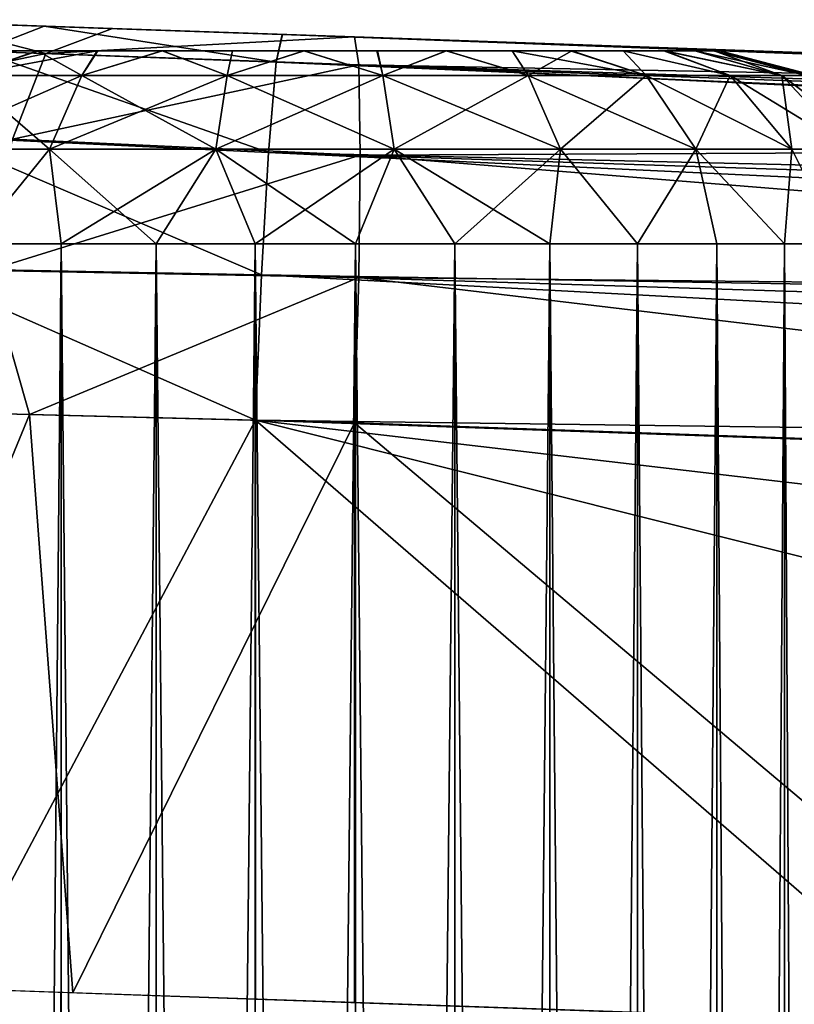
# Model space of a CAD drawing. Units: feet. Extents: x -1.4 to 12.9, y -5.2 to 1.9.
# Drawn here: x 10.8 to 11, y 0.8 to 1 of the extents above; entities that cross this region are included whole.
import ezdxf

# ---------------------------------------------------------------- set-up
doc = ezdxf.new("R2010")
doc.units = ezdxf.units.FT
doc.header["$MEASUREMENT"] = 0
doc.layers.get('0').update_dxf_attribs({"color": 255})
for name, color, linetype in [('AFUWA-3-ARPM', 4, 'Continuous'), ('AFUWA-3-HWSS', 4, 'Continuous'), ('AFUWA-P', 2, 'Continuous')]:
    doc.layers.add(name, color=color, linetype=linetype)

# ---------------------------------------------------------------- blocks, each defined once
blk = doc.blocks.new('A$C124C72E4')
at = {"linetype": 'Continuous', "lineweight": 0}
for p, q in [((-0.50528, 6.24925), (-0.46801, 6.24795)), ((-0.50528, 6.24925), (-0.46801, 6.24795)), ((-0.46801, 6.24795), (-0.41942, 6.24625)), ((-0.41942, 6.24625), (-0.46801, 6.24795)), ((-0.42065, 6.24063), (-0.41942, 6.24625)), ((-0.42065, 6.24063), (-0.41942, 6.24625)), ((-0.41942, 6.24625), (0.63383, 6.20947)), ((-0.41942, 6.24625), (0.63383, 6.20947)), ((-0.48117, 6.24281), (-0.42065, 6.24063)), ((-0.42065, 6.24063), (-0.42222, 6.22219)), ((-0.42222, 6.22219), (-0.42065, 6.24063)), ((-0.42065, 6.24063), (0.5465, 6.20559)), ((-0.42065, 6.24063), (0.59168, 6.20857)), ((0.5014, 6.20052), (-0.42065, 6.24063)), ((-0.42222, 6.22219), (-0.48947, 6.22534)), ((-0.42368, 6.19722), (-0.42222, 6.22219)), ((-0.42368, 6.19722), (-0.42222, 6.22219)), ((-0.42222, 6.22219), (0.45645, 6.19336)), ((0.40735, 6.18305), (-0.42222, 6.22219)), ((-0.42368, 6.19722), (-0.49542, 6.19855)), ((-0.42491, 6.16756), (-0.42368, 6.19722)), ((-0.42368, 6.19722), (-0.42491, 6.16756)), ((-0.42368, 6.19722), (0.31861, 6.15762)), ((-0.42368, 6.19722), (0.36684, 6.17257)), ((-0.42491, 6.16756), (-0.49796, 6.16942)), ((-0.42491, 6.16756), (-0.49796, 6.16942)), ((-0.42491, 6.16756), (0.27826, 6.143)), ((-0.42491, 6.16756), (-0.42491, 6.04947)), ((-0.42491, 6.16756), (0.27826, 6.143)), ((-0.42491, 6.16756), (-0.42491, 6.04947)), ((-0.48636, 6.05163), (-0.42491, 6.04947)), ((-0.46458, 6.05087), (-0.46458, 6.02696)), ((-0.44515, 6.05018), (-0.44515, 6.02693)), ((-0.42497, 6.02704), (-0.42497, 6.04948)), ((-0.28287, 6.04451), (-0.42491, 6.04947)), ((-0.40449, 6.04876), (-0.40449, 6.02725))]:
    blk.add_line(p, q, dxfattribs=at)

msp = doc.modelspace()

# ---------------------------------------------------------------- linework, layer by layer
at = {"layer": 'AFUWA-3-ARPM'}
for points in [[(10.84501, 1.02069, 6.68665), (10.78514, 1.02272, 6.7095), (10.81985, 1.02715, 6.72458)], [(10.84468, 1.02628, 9.25255), (10.81489, 1.02732, 9.13919), (10.80741, 1.02758, 9.23916)], [(10.84468, 1.02628, 9.25255), (10.80741, 1.02758, 9.23916), (10.83152, 1.02114, 9.27921)], [(10.81489, 1.02732, 7.01247), (10.85958, 1.02576, 8.92909), (10.85958, 1.02576, 7.03827)], [(10.84468, 1.02628, 9.25255), (10.85958, 1.02576, 9.16499), (10.81489, 1.02732, 9.13919)], [(10.85958, 1.02576, 6.80237), (10.81985, 1.02715, 6.72458), (10.81489, 1.02732, 6.82817)], [(10.85958, 1.02576, 8.92909), (10.81489, 1.02732, 7.01247), (10.81489, 1.02732, 8.95489)], [(10.81985, 1.02715, 6.72458), (10.85958, 1.02576, 6.80237), (10.85864, 1.02579, 6.71348)], [(10.81985, 1.02715, 6.72458), (10.85864, 1.02579, 6.71348), (10.84501, 1.02069, 6.68665)], [(10.89203, 1.01896, 9.28986), (10.84468, 1.02628, 9.25255), (10.83152, 1.02114, 9.27921)], [(10.89327, 1.02458, 9.26019), (10.85958, 1.02576, 9.16499), (10.84468, 1.02628, 9.25255)], [(10.84468, 1.02628, 9.25255), (10.89203, 1.01896, 9.28986), (10.89327, 1.02458, 9.26019)], [(10.84501, 1.02069, 6.68665), (10.85864, 1.02579, 6.71348), (10.90801, 1.02407, 6.70923)], [(10.85864, 1.02579, 6.71348), (10.85958, 1.02576, 6.80237), (10.91089, 1.02397, 6.79699)], [(10.85864, 1.02579, 6.71348), (10.91089, 1.02397, 6.79699), (10.90801, 1.02407, 6.70923)], [(10.85958, 1.02576, 7.03827), (10.85958, 1.02576, 8.92909), (10.91089, 1.02397, 8.92371)], [(10.85958, 1.02576, 9.16499), (10.89327, 1.02458, 9.26019), (10.91089, 1.02397, 9.17037)], [(10.91089, 1.02397, 7.04365), (10.85958, 1.02576, 7.03827), (10.91089, 1.02397, 8.92371)], [(10.89203, 1.01896, 9.28986), (11.90437, 0.9869, 9.3147), (10.89327, 1.02458, 9.26019)], [(10.9982, 1.02092, 9.11996), (10.9599, 1.02226, 9.15444), (10.89327, 1.02458, 9.26019)], [(10.89327, 1.02458, 9.26019), (11.94651, 0.9878, 9.29697), (10.9982, 1.02092, 9.11996)], [(10.89327, 1.02458, 9.26019), (10.9599, 1.02226, 9.15444), (10.91089, 1.02397, 9.17037)], [(11.94651, 0.9878, 9.29697), (10.89327, 1.02458, 9.26019), (11.90437, 0.9869, 9.3147)], [(10.78514, 1.02272, 6.7095), (10.84501, 1.02069, 6.68665), (10.77163, 1.00529, 6.68593)], [(10.90801, 1.02407, 6.70923), (10.90885, 1.01839, 6.67961), (10.84501, 1.02069, 6.68665)], [(10.90801, 1.02407, 6.70923), (10.91089, 1.02397, 6.79699), (10.9599, 1.02226, 6.81292)], [(10.90801, 1.02407, 6.70923), (10.9982, 1.02092, 6.8474), (11.2611, 1.01174, 6.72156)], [(10.9599, 1.02226, 6.81292), (10.9982, 1.02092, 6.8474), (10.90801, 1.02407, 6.70923)], [(10.90801, 1.02407, 6.70923), (11.2611, 1.01174, 6.72156), (10.90885, 1.01839, 6.67961)], [(10.9599, 1.02226, 7.02772), (10.91089, 1.02397, 7.04365), (10.9599, 1.02226, 8.93964)], [(10.91089, 1.02397, 7.04365), (10.91089, 1.02397, 8.92371), (10.9599, 1.02226, 8.93964)], [(10.83823, 1.0032, 6.6606), (10.77163, 1.00529, 6.68593), (10.84501, 1.02069, 6.68665)], [(10.89047, 1.00053, 9.3163), (10.83152, 1.02114, 9.27921), (10.82322, 1.00367, 9.30488)], [(10.83152, 1.02114, 9.27921), (10.89047, 1.00053, 9.3163), (10.89203, 1.01896, 9.28986)], [(10.83823, 1.0032, 6.6606), (10.84501, 1.02069, 6.68665), (10.90885, 1.01839, 6.67961)], [(11.56122, 1.00126, 8.05188), (10.9599, 1.02226, 7.02772), (11.52663, 1.00247, 8.28622)], [(10.9982, 1.02092, 8.97412), (11.47411, 1.0043, 8.5172), (10.9599, 1.02226, 8.93964)], [(10.9599, 1.02226, 7.02772), (11.47411, 1.0043, 8.5172), (11.52663, 1.00247, 8.28622)], [(11.47411, 1.0043, 8.5172), (10.9599, 1.02226, 7.02772), (10.9599, 1.02226, 8.93964)], [(10.9982, 1.02092, 6.99324), (10.9599, 1.02226, 7.02772), (11.56122, 1.00126, 8.05188)], [(10.90912, 0.99995, 6.65319), (10.83823, 1.0032, 6.6606), (10.90885, 1.01839, 6.67961)], [(10.89047, 1.00053, 9.3163), (11.81409, 0.97885, 9.33658), (10.89203, 1.01896, 9.28986)], [(11.81409, 0.97885, 9.33658), (11.85919, 0.98392, 9.32625), (10.89203, 1.01896, 9.28986)], [(10.89203, 1.01896, 9.28986), (11.85919, 0.98392, 9.32625), (11.90437, 0.9869, 9.3147)], [(10.90885, 1.01839, 6.67961), (11.2611, 1.01174, 6.72156), (11.26209, 1.00165, 6.6831)], [(11.26209, 1.00165, 6.6831), (10.90912, 0.99995, 6.65319), (10.90885, 1.01839, 6.67961)], [(10.889, 0.97556, 9.33326), (10.82322, 1.00367, 9.30488), (10.81727, 0.97688, 9.32162)], [(10.889, 0.97556, 9.33326), (10.89047, 1.00053, 9.3163), (10.82322, 1.00367, 9.30488)], [(10.90912, 0.99995, 6.65319), (10.83325, 0.97643, 6.6436), (10.83823, 1.0032, 6.6606)], [(10.889, 0.97556, 9.33326), (11.72003, 0.96138, 9.35415), (10.89047, 1.00053, 9.3163)], [(11.72003, 0.96138, 9.35415), (11.76914, 0.97169, 9.34574), (10.89047, 1.00053, 9.3163)], [(11.81409, 0.97885, 9.33658), (10.89047, 1.00053, 9.3163), (11.76914, 0.97169, 9.34574)], [(11.26209, 1.00165, 6.6831), (11.26209, 0.9715, 6.65295), (10.90912, 0.99995, 6.65319)], [(10.83325, 0.97643, 6.6436), (10.90912, 0.99995, 6.65319), (10.90885, 0.975, 6.63622)], [(11.26209, 0.9715, 6.65295), (10.90885, 0.975, 6.63622), (10.90912, 0.99995, 6.65319)], [(10.83325, 0.97643, 6.6436), (10.8417, 0.94706, 6.63606), (10.77896, 0.94866, 6.65618)], [(10.88777, 0.94589, 9.33889), (10.81727, 0.97688, 9.32162), (10.81472, 0.94775, 9.32669)], [(10.889, 0.97556, 9.33326), (10.81727, 0.97688, 9.32162), (10.88777, 0.94589, 9.33889)], [(10.8417, 0.94706, 6.63606), (10.83325, 0.97643, 6.6436), (10.90885, 0.975, 6.63622)], [(10.90885, 0.975, 6.63622), (10.90801, 0.94538, 6.63054), (10.8417, 0.94706, 6.63606)], [(11.63129, 0.93595, 9.3632), (10.889, 0.97556, 9.33326), (10.88777, 0.94589, 9.33889)], [(10.889, 0.97556, 9.33326), (11.67952, 0.9509, 9.35945), (11.72003, 0.96138, 9.35415)], [(10.889, 0.97556, 9.33326), (11.63129, 0.93595, 9.3632), (11.67952, 0.9509, 9.35945)], [(10.90885, 0.975, 6.63622), (11.2611, 0.93305, 6.64287), (10.90801, 0.94538, 6.63054)], [(11.26209, 0.9715, 6.65295), (11.2611, 0.93305, 6.64287), (10.90885, 0.975, 6.63622)], [(10.77896, 0.94866, 6.65618), (10.8417, 0.94706, 6.63606), (10.79395, 0.83108, 6.64963)], [(10.85053, 0.82912, 6.63656), (10.79395, 0.83108, 6.64963), (10.8417, 0.94706, 6.63606)], [(10.88777, 0.94589, 9.33889), (10.81472, 0.94775, 9.32669), (10.82633, 0.82996, 9.33021)], [(10.85053, 0.82912, 6.63656), (10.8417, 0.94706, 6.63606), (10.90801, 0.94538, 6.63054)], [(10.88777, 0.94589, 9.33889), (10.82633, 0.82996, 9.33021), (10.88777, 0.8278, 9.33889)], [(10.90801, 0.94538, 6.63054), (10.90801, 0.8271, 6.63054), (10.85053, 0.82912, 6.63656)], [(10.88777, 0.94589, 9.33889), (10.88777, 0.8278, 9.33889), (11.02981, 0.82284, 9.34385)], [(10.88777, 0.94589, 9.33889), (11.02981, 0.82284, 9.34385), (11.3952, 0.8189, 9.35661)], [(10.88777, 0.94589, 9.33889), (11.49006, 0.87555, 9.35992), (11.59095, 0.92134, 9.36344)], [(11.3952, 0.8189, 9.35661), (11.49006, 0.87555, 9.35992), (10.88777, 0.94589, 9.33889)], [(11.63129, 0.93595, 9.3632), (10.88777, 0.94589, 9.33889), (11.59095, 0.92134, 9.36344)], [(11.05428, 0.82199, 6.63564), (10.90801, 0.94538, 6.63054), (11.2611, 0.93305, 6.64287)], [(11.05428, 0.82199, 6.63564), (10.90801, 0.8271, 6.63054), (10.90801, 0.94538, 6.63054)]]:
    msp.add_3dface(points, dxfattribs=at)
at = {"layer": 'AFUWA-3-HWSS'}
for points in [[(10.95208, 1.02127, 6.98529), (10.81461, 1.02127, 6.93526), (10.92667, 1.02127, 6.99991)], [(10.81461, 1.02127, 6.93526), (10.82449, 1.02127, 6.96244), (10.89763, 1.02127, 7.00492)], [(10.81461, 1.02127, 6.93526), (10.89763, 1.02127, 7.00492), (10.92667, 1.02127, 6.99991)], [(10.95208, 1.02127, 6.98529), (10.81463, 1.02127, 6.90558), (10.81461, 1.02127, 6.93526)], [(10.95208, 1.02127, 9.11201), (10.81461, 1.02127, 9.06197), (10.92667, 1.02127, 9.12663)], [(10.81461, 1.02127, 9.06197), (10.82449, 1.02127, 9.08915), (10.89763, 1.02127, 9.13164)], [(10.81461, 1.02127, 9.06197), (10.89763, 1.02127, 9.13164), (10.92667, 1.02127, 9.12663)], [(10.95208, 1.02127, 9.11201), (10.81463, 1.02127, 9.0323), (10.81461, 1.02127, 9.06197)], [(10.81844, 1.02127, 6.89156), (10.81463, 1.02127, 6.90558), (10.95208, 1.02127, 6.98529)], [(10.81844, 1.02127, 9.01827), (10.81463, 1.02127, 9.0323), (10.95208, 1.02127, 9.11201)], [(10.95208, 1.02127, 6.98529), (10.82467, 1.02127, 6.87824), (10.81844, 1.02127, 6.89156)], [(10.95208, 1.02127, 9.11201), (10.82467, 1.02127, 9.00496), (10.81844, 1.02127, 9.01827)], [(10.83301, 1.02127, 6.97468), (10.84332, 1.02127, 6.98497), (10.82449, 1.02127, 6.96244)], [(10.84332, 1.02127, 6.98497), (10.89763, 1.02127, 7.00492), (10.82449, 1.02127, 6.96244)], [(10.83301, 1.02127, 9.1014), (10.84332, 1.02127, 9.11169), (10.82449, 1.02127, 9.08915)], [(10.84332, 1.02127, 9.11169), (10.89763, 1.02127, 9.13164), (10.82449, 1.02127, 9.08915)], [(10.9711, 1.02127, 6.96279), (10.84351, 1.02127, 6.85571), (10.82467, 1.02127, 6.87824)], [(10.84351, 1.02127, 6.85571), (10.83307, 1.02127, 6.86621), (10.82467, 1.02127, 6.87824)], [(10.95208, 1.02127, 6.98529), (10.9711, 1.02127, 6.96279), (10.82467, 1.02127, 6.87824)], [(10.9711, 1.02127, 9.08951), (10.84351, 1.02127, 8.98243), (10.82467, 1.02127, 9.00496)], [(10.84351, 1.02127, 8.98243), (10.83307, 1.02127, 8.99293), (10.82467, 1.02127, 9.00496)], [(10.95208, 1.02127, 9.11201), (10.9711, 1.02127, 9.08951), (10.82467, 1.02127, 9.00496)], [(10.85236, 1.01624, 7.01372), (10.84332, 1.02127, 6.98497), (10.82827, 1.01624, 6.99744)], [(10.84332, 1.02127, 6.98497), (10.83301, 1.02127, 6.97468), (10.82827, 1.01624, 6.99744)], [(10.82827, 1.01624, 6.8432), (10.84351, 1.02127, 6.85571), (10.85547, 1.02127, 6.84728)], [(10.82827, 1.01624, 6.8432), (10.85547, 1.02127, 6.84728), (10.85236, 1.01624, 6.82693)], [(10.83307, 1.02127, 6.86621), (10.84351, 1.02127, 6.85571), (10.82827, 1.01624, 6.8432)], [(10.85236, 1.01624, 9.14043), (10.84332, 1.02127, 9.11169), (10.82827, 1.01624, 9.12416)], [(10.84332, 1.02127, 9.11169), (10.83301, 1.02127, 9.1014), (10.82827, 1.01624, 9.12416)], [(10.82827, 1.01624, 8.96992), (10.84351, 1.02127, 8.98243), (10.85547, 1.02127, 8.974)], [(10.82827, 1.01624, 8.96992), (10.85547, 1.02127, 8.974), (10.85236, 1.01624, 8.95365)], [(10.83307, 1.02127, 8.99293), (10.84351, 1.02127, 8.98243), (10.82827, 1.01624, 8.96992)], [(10.84332, 1.02127, 6.98497), (10.85236, 1.01624, 7.01372), (10.85562, 1.02127, 6.99366)], [(10.85562, 1.02127, 6.99366), (10.86876, 1.02127, 6.99978), (10.84332, 1.02127, 6.98497)], [(10.86876, 1.02127, 6.99978), (10.89763, 1.02127, 7.00492), (10.84332, 1.02127, 6.98497)], [(10.84332, 1.02127, 9.11169), (10.85236, 1.01624, 9.14043), (10.85562, 1.02127, 9.12038)], [(10.85562, 1.02127, 9.12038), (10.86876, 1.02127, 9.1265), (10.84332, 1.02127, 9.11169)], [(10.86876, 1.02127, 9.1265), (10.89763, 1.02127, 9.13164), (10.84332, 1.02127, 9.11169)], [(10.98134, 1.02127, 6.90551), (10.84351, 1.02127, 6.85571), (10.98117, 1.02127, 6.93526)], [(10.98134, 1.02127, 6.90551), (10.86882, 1.02127, 6.84094), (10.84351, 1.02127, 6.85571)], [(10.97742, 1.02127, 6.94929), (10.98117, 1.02127, 6.93526), (10.84351, 1.02127, 6.85571)], [(10.84351, 1.02127, 6.85571), (10.86882, 1.02127, 6.84094), (10.85547, 1.02127, 6.84728)], [(10.84351, 1.02127, 6.85571), (10.9711, 1.02127, 6.96279), (10.97742, 1.02127, 6.94929)], [(10.98134, 1.02127, 9.03223), (10.84351, 1.02127, 8.98243), (10.98117, 1.02127, 9.06197)], [(10.98134, 1.02127, 9.03223), (10.86882, 1.02127, 8.96766), (10.84351, 1.02127, 8.98243)], [(10.97742, 1.02127, 9.07601), (10.98117, 1.02127, 9.06197), (10.84351, 1.02127, 8.98243)], [(10.84351, 1.02127, 8.98243), (10.86882, 1.02127, 8.96766), (10.85547, 1.02127, 8.974)], [(10.84351, 1.02127, 8.98243), (10.9711, 1.02127, 9.08951), (10.97742, 1.02127, 9.07601)], [(10.85236, 1.01624, 7.01372), (10.882, 1.01624, 7.023), (10.86876, 1.02127, 6.99978)], [(10.85236, 1.01624, 7.01372), (10.86876, 1.02127, 6.99978), (10.85562, 1.02127, 6.99366)], [(10.882, 1.01624, 6.81765), (10.85236, 1.01624, 6.82693), (10.86882, 1.02127, 6.84094)], [(10.86882, 1.02127, 6.84094), (10.85236, 1.01624, 6.82693), (10.85547, 1.02127, 6.84728)], [(10.85236, 1.01624, 9.14043), (10.882, 1.01624, 9.14972), (10.86876, 1.02127, 9.1265)], [(10.85236, 1.01624, 9.14043), (10.86876, 1.02127, 9.1265), (10.85562, 1.02127, 9.12038)], [(10.882, 1.01624, 8.94436), (10.85236, 1.01624, 8.95365), (10.86882, 1.02127, 8.96766)], [(10.86882, 1.02127, 8.96766), (10.85236, 1.01624, 8.95365), (10.85547, 1.02127, 8.974)], [(10.86876, 1.02127, 6.99978), (10.882, 1.01624, 7.023), (10.88311, 1.02127, 7.00367)], [(10.86876, 1.02127, 6.99978), (10.88311, 1.02127, 7.00367), (10.89763, 1.02127, 7.00492)], [(10.86876, 1.02127, 9.1265), (10.882, 1.01624, 9.14972), (10.88311, 1.02127, 9.13039)], [(10.86876, 1.02127, 9.1265), (10.88311, 1.02127, 9.13039), (10.89763, 1.02127, 9.13164)], [(10.86882, 1.02127, 6.84094), (10.98134, 1.02127, 6.90551), (10.89774, 1.02127, 6.83571)], [(10.86882, 1.02127, 6.84094), (10.89774, 1.02127, 6.83571), (10.88309, 1.02127, 6.83703)], [(10.882, 1.01624, 6.81765), (10.86882, 1.02127, 6.84094), (10.88309, 1.02127, 6.83703)], [(10.86882, 1.02127, 8.96766), (10.98134, 1.02127, 9.03223), (10.89774, 1.02127, 8.96243)], [(10.86882, 1.02127, 8.96766), (10.89774, 1.02127, 8.96243), (10.88309, 1.02127, 8.96375)], [(10.882, 1.01624, 8.94436), (10.86882, 1.02127, 8.96766), (10.88309, 1.02127, 8.96375)], [(10.882, 1.01624, 7.023), (10.91378, 1.01624, 7.023), (10.89763, 1.02127, 7.00492)], [(10.882, 1.01624, 7.023), (10.89763, 1.02127, 7.00492), (10.88311, 1.02127, 7.00367)], [(10.91378, 1.01624, 6.81765), (10.882, 1.01624, 6.81765), (10.89774, 1.02127, 6.83571)], [(10.882, 1.01624, 6.81765), (10.88309, 1.02127, 6.83703), (10.89774, 1.02127, 6.83571)], [(10.882, 1.01624, 9.14972), (10.91378, 1.01624, 9.14972), (10.89763, 1.02127, 9.13164)], [(10.882, 1.01624, 9.14972), (10.89763, 1.02127, 9.13164), (10.88311, 1.02127, 9.13039)], [(10.91378, 1.01624, 8.94436), (10.882, 1.01624, 8.94436), (10.89774, 1.02127, 8.96243)], [(10.882, 1.01624, 8.94436), (10.88309, 1.02127, 8.96375), (10.89774, 1.02127, 8.96243)], [(10.91267, 1.02127, 7.00367), (10.89763, 1.02127, 7.00492), (10.91378, 1.01624, 7.023)], [(10.91267, 1.02127, 7.00367), (10.92667, 1.02127, 6.99991), (10.89763, 1.02127, 7.00492)], [(10.91267, 1.02127, 9.13039), (10.89763, 1.02127, 9.13164), (10.91378, 1.01624, 9.14972)], [(10.91267, 1.02127, 9.13039), (10.92667, 1.02127, 9.12663), (10.89763, 1.02127, 9.13164)], [(10.89774, 1.02127, 6.83571), (10.97133, 1.02127, 6.87789), (10.95236, 1.02127, 6.85538)], [(10.95236, 1.02127, 6.85538), (10.92673, 1.02127, 6.84077), (10.89774, 1.02127, 6.83571)], [(10.98134, 1.02127, 6.90551), (10.97133, 1.02127, 6.87789), (10.89774, 1.02127, 6.83571)], [(10.89774, 1.02127, 6.83571), (10.92673, 1.02127, 6.84077), (10.91255, 1.02127, 6.83701)], [(10.91255, 1.02127, 6.83701), (10.91378, 1.01624, 6.81765), (10.89774, 1.02127, 6.83571)], [(10.89774, 1.02127, 8.96243), (10.97133, 1.02127, 9.00461), (10.95236, 1.02127, 8.9821)], [(10.95236, 1.02127, 8.9821), (10.92673, 1.02127, 8.96749), (10.89774, 1.02127, 8.96243)], [(10.98134, 1.02127, 9.03223), (10.97133, 1.02127, 9.00461), (10.89774, 1.02127, 8.96243)], [(10.89774, 1.02127, 8.96243), (10.92673, 1.02127, 8.96749), (10.91255, 1.02127, 8.96373)], [(10.91255, 1.02127, 8.96373), (10.91378, 1.01624, 8.94436), (10.89774, 1.02127, 8.96243)], [(10.91378, 1.01624, 6.81765), (10.91255, 1.02127, 6.83701), (10.92673, 1.02127, 6.84077)], [(10.91378, 1.01624, 8.94436), (10.91255, 1.02127, 8.96373), (10.92673, 1.02127, 8.96749)], [(10.91378, 1.01624, 7.023), (10.92667, 1.02127, 6.99991), (10.91267, 1.02127, 7.00367)], [(10.91378, 1.01624, 9.14972), (10.92667, 1.02127, 9.12663), (10.91267, 1.02127, 9.13039)], [(10.92667, 1.02127, 6.99991), (10.91378, 1.01624, 7.023), (10.94342, 1.01624, 7.01372)], [(10.92673, 1.02127, 6.84077), (10.94342, 1.01624, 6.82693), (10.91378, 1.01624, 6.81765)], [(10.92667, 1.02127, 9.12663), (10.91378, 1.01624, 9.14972), (10.94342, 1.01624, 9.14043)], [(10.92673, 1.02127, 8.96749), (10.94342, 1.01624, 8.95365), (10.91378, 1.01624, 8.94436)], [(10.92667, 1.02127, 6.99991), (10.94342, 1.01624, 7.01372), (10.94016, 1.02127, 6.99366)], [(10.94016, 1.02127, 6.99366), (10.95208, 1.02127, 6.98529), (10.92667, 1.02127, 6.99991)], [(10.92667, 1.02127, 9.12663), (10.94342, 1.01624, 9.14043), (10.94016, 1.02127, 9.12038)], [(10.94016, 1.02127, 9.12038), (10.95208, 1.02127, 9.11201), (10.92667, 1.02127, 9.12663)], [(10.92673, 1.02127, 6.84077), (10.95236, 1.02127, 6.85538), (10.94015, 1.02127, 6.84693)], [(10.94342, 1.01624, 6.82693), (10.92673, 1.02127, 6.84077), (10.94015, 1.02127, 6.84693)], [(10.92673, 1.02127, 8.96749), (10.95236, 1.02127, 8.9821), (10.94015, 1.02127, 8.97365)], [(10.94342, 1.01624, 8.95365), (10.92673, 1.02127, 8.96749), (10.94015, 1.02127, 8.97365)], [(10.95236, 1.02127, 6.85538), (10.94342, 1.01624, 6.82693), (10.94015, 1.02127, 6.84693)], [(10.95236, 1.02127, 8.9821), (10.94342, 1.01624, 8.95365), (10.94015, 1.02127, 8.97365)], [(10.96751, 1.01624, 6.99744), (10.95208, 1.02127, 6.98529), (10.94016, 1.02127, 6.99366)], [(10.94016, 1.02127, 6.99366), (10.94342, 1.01624, 7.01372), (10.96751, 1.01624, 6.99744)], [(10.96751, 1.01624, 9.12416), (10.95208, 1.02127, 9.11201), (10.94016, 1.02127, 9.12038)], [(10.94016, 1.02127, 9.12038), (10.94342, 1.01624, 9.14043), (10.96751, 1.01624, 9.12416)], [(10.94342, 1.01624, 6.82693), (10.95236, 1.02127, 6.85538), (10.96751, 1.01624, 6.8432)], [(10.94342, 1.01624, 8.95365), (10.95236, 1.02127, 8.9821), (10.96751, 1.01624, 8.96992)], [(10.95208, 1.02127, 6.98529), (10.96751, 1.01624, 6.99744), (10.96278, 1.02127, 6.97468)], [(10.96278, 1.02127, 6.97468), (10.9711, 1.02127, 6.96279), (10.95208, 1.02127, 6.98529)], [(10.95208, 1.02127, 9.11201), (10.96751, 1.01624, 9.12416), (10.96278, 1.02127, 9.1014)], [(10.96278, 1.02127, 9.1014), (10.9711, 1.02127, 9.08951), (10.95208, 1.02127, 9.11201)], [(10.95236, 1.02127, 6.85538), (10.97133, 1.02127, 6.87789), (10.96278, 1.02127, 6.86574)], [(10.96751, 1.01624, 6.8432), (10.95236, 1.02127, 6.85538), (10.96278, 1.02127, 6.86574)], [(10.95236, 1.02127, 8.9821), (10.97133, 1.02127, 9.00461), (10.96278, 1.02127, 8.99246)], [(10.96751, 1.01624, 8.96992), (10.95236, 1.02127, 8.9821), (10.96278, 1.02127, 8.99246)], [(10.96751, 1.01624, 6.99744), (10.98463, 1.01624, 6.97751), (10.96278, 1.02127, 6.97468)], [(10.96278, 1.02127, 6.97468), (10.98463, 1.01624, 6.97751), (10.9711, 1.02127, 6.96279)], [(10.97133, 1.02127, 6.87789), (10.98463, 1.01624, 6.86313), (10.96278, 1.02127, 6.86574)], [(10.96278, 1.02127, 6.86574), (10.98463, 1.01624, 6.86313), (10.96751, 1.01624, 6.8432)], [(10.96751, 1.01624, 9.12416), (10.98463, 1.01624, 9.10423), (10.96278, 1.02127, 9.1014)], [(10.96278, 1.02127, 9.1014), (10.98463, 1.01624, 9.10423), (10.9711, 1.02127, 9.08951)], [(10.97133, 1.02127, 9.00461), (10.98463, 1.01624, 8.98985), (10.96278, 1.02127, 8.99246)], [(10.96278, 1.02127, 8.99246), (10.98463, 1.01624, 8.98985), (10.96751, 1.01624, 8.96992)], [(10.98463, 1.01624, 6.97751), (10.99514, 1.01624, 6.95689), (10.9711, 1.02127, 6.96279)], [(10.99514, 1.01624, 6.95689), (10.97742, 1.02127, 6.94929), (10.9711, 1.02127, 6.96279)], [(10.98463, 1.01624, 9.10423), (10.99514, 1.01624, 9.08361), (10.9711, 1.02127, 9.08951)], [(10.99514, 1.01624, 9.08361), (10.97742, 1.02127, 9.07601), (10.9711, 1.02127, 9.08951)], [(10.98134, 1.02127, 6.90551), (10.97755, 1.02127, 6.89125), (10.97133, 1.02127, 6.87789)], [(10.98463, 1.01624, 6.86313), (10.97133, 1.02127, 6.87789), (10.99514, 1.01624, 6.88375)], [(10.97755, 1.02127, 6.89125), (10.99514, 1.01624, 6.88375), (10.97133, 1.02127, 6.87789)], [(10.98134, 1.02127, 9.03223), (10.97755, 1.02127, 9.01797), (10.97133, 1.02127, 9.00461)], [(10.98463, 1.01624, 8.98985), (10.97133, 1.02127, 9.00461), (10.99514, 1.01624, 9.01047)], [(10.97755, 1.02127, 9.01797), (10.99514, 1.01624, 9.01047), (10.97133, 1.02127, 9.00461)], [(10.98117, 1.02127, 6.93526), (10.97742, 1.02127, 6.94929), (11.00036, 1.01624, 6.93752)], [(10.97742, 1.02127, 6.94929), (10.99514, 1.01624, 6.95689), (11.00036, 1.01624, 6.93752)], [(10.98117, 1.02127, 9.06197), (10.97742, 1.02127, 9.07601), (11.00036, 1.01624, 9.06424)], [(10.97742, 1.02127, 9.07601), (10.99514, 1.01624, 9.08361), (11.00036, 1.01624, 9.06424)], [(10.99514, 1.01624, 6.88375), (10.97755, 1.02127, 6.89125), (10.98134, 1.02127, 6.90551)], [(10.99514, 1.01624, 9.01047), (10.97755, 1.02127, 9.01797), (10.98134, 1.02127, 9.03223)], [(10.98254, 1.02127, 6.92032), (10.98117, 1.02127, 6.93526), (11.00179, 1.01624, 6.92032)], [(11.00179, 1.01624, 6.92032), (10.98117, 1.02127, 6.93526), (11.00036, 1.01624, 6.93752)], [(10.98254, 1.02127, 6.92032), (10.98134, 1.02127, 6.90551), (10.98117, 1.02127, 6.93526)], [(10.98254, 1.02127, 9.04704), (10.98117, 1.02127, 9.06197), (11.00179, 1.01624, 9.04704)], [(11.00179, 1.01624, 9.04704), (10.98117, 1.02127, 9.06197), (11.00036, 1.01624, 9.06424)], [(10.98254, 1.02127, 9.04704), (10.98134, 1.02127, 9.03223), (10.98117, 1.02127, 9.06197)], [(11.00036, 1.01624, 6.90313), (10.99514, 1.01624, 6.88375), (10.98134, 1.02127, 6.90551)], [(10.98254, 1.02127, 6.92032), (11.00036, 1.01624, 6.90313), (10.98134, 1.02127, 6.90551)], [(11.00036, 1.01624, 9.02984), (10.99514, 1.01624, 9.01047), (10.98134, 1.02127, 9.03223)], [(10.98254, 1.02127, 9.04704), (11.00036, 1.01624, 9.02984), (10.98134, 1.02127, 9.03223)], [(11.00179, 1.01624, 6.92032), (11.00036, 1.01624, 6.90313), (10.98254, 1.02127, 6.92032)], [(11.00179, 1.01624, 9.04704), (11.00036, 1.01624, 9.02984), (10.98254, 1.02127, 9.04704)], [(10.81816, 1.00115, 7.00864), (10.84575, 1.00115, 7.02728), (10.82827, 1.01624, 6.99744)], [(10.81816, 1.00115, 6.832), (10.82827, 1.01624, 6.8432), (10.85236, 1.01624, 6.82693)], [(10.84575, 1.00115, 6.81337), (10.81816, 1.00115, 6.832), (10.85236, 1.01624, 6.82693)], [(10.81816, 1.00115, 9.13536), (10.84575, 1.00115, 9.15399), (10.82827, 1.01624, 9.12416)], [(10.81816, 1.00115, 8.95872), (10.82827, 1.01624, 8.96992), (10.85236, 1.01624, 8.95365)], [(10.84575, 1.00115, 8.94009), (10.81816, 1.00115, 8.95872), (10.85236, 1.01624, 8.95365)], [(10.85236, 1.01624, 7.01372), (10.82827, 1.01624, 6.99744), (10.84575, 1.00115, 7.02728)], [(10.85236, 1.01624, 9.14043), (10.82827, 1.01624, 9.12416), (10.84575, 1.00115, 9.15399)], [(10.84575, 1.00115, 7.02728), (10.87969, 1.00115, 7.03791), (10.85236, 1.01624, 7.01372)], [(10.85236, 1.01624, 6.82693), (10.882, 1.01624, 6.81765), (10.84575, 1.00115, 6.81337)], [(10.882, 1.01624, 6.81765), (10.87969, 1.00115, 6.80274), (10.84575, 1.00115, 6.81337)], [(10.84575, 1.00115, 9.15399), (10.87969, 1.00115, 9.16463), (10.85236, 1.01624, 9.14043)], [(10.85236, 1.01624, 8.95365), (10.882, 1.01624, 8.94436), (10.84575, 1.00115, 8.94009)], [(10.882, 1.01624, 8.94436), (10.87969, 1.00115, 8.92945), (10.84575, 1.00115, 8.94009)], [(10.882, 1.01624, 7.023), (10.85236, 1.01624, 7.01372), (10.87969, 1.00115, 7.03791)], [(10.882, 1.01624, 9.14972), (10.85236, 1.01624, 9.14043), (10.87969, 1.00115, 9.16463)], [(10.87969, 1.00115, 7.03791), (10.91609, 1.00115, 7.03791), (10.882, 1.01624, 7.023)], [(10.87969, 1.00115, 6.80274), (10.882, 1.01624, 6.81765), (10.91378, 1.01624, 6.81765)], [(10.91609, 1.00115, 6.80274), (10.87969, 1.00115, 6.80274), (10.91378, 1.01624, 6.81765)], [(10.87969, 1.00115, 9.16463), (10.91609, 1.00115, 9.16463), (10.882, 1.01624, 9.14972)], [(10.87969, 1.00115, 8.92945), (10.882, 1.01624, 8.94436), (10.91378, 1.01624, 8.94436)], [(10.91609, 1.00115, 8.92945), (10.87969, 1.00115, 8.92945), (10.91378, 1.01624, 8.94436)], [(10.91609, 1.00115, 7.03791), (10.91378, 1.01624, 7.023), (10.882, 1.01624, 7.023)], [(10.91609, 1.00115, 9.16463), (10.91378, 1.01624, 9.14972), (10.882, 1.01624, 9.14972)], [(10.94342, 1.01624, 7.01372), (10.91378, 1.01624, 7.023), (10.95003, 1.00115, 7.02728)], [(10.91378, 1.01624, 7.023), (10.91609, 1.00115, 7.03791), (10.95003, 1.00115, 7.02728)], [(10.91378, 1.01624, 6.81765), (10.94342, 1.01624, 6.82693), (10.91609, 1.00115, 6.80274)], [(10.94342, 1.01624, 9.14043), (10.91378, 1.01624, 9.14972), (10.95003, 1.00115, 9.15399)], [(10.91378, 1.01624, 9.14972), (10.91609, 1.00115, 9.16463), (10.95003, 1.00115, 9.15399)], [(10.91378, 1.01624, 8.94436), (10.94342, 1.01624, 8.95365), (10.91609, 1.00115, 8.92945)], [(10.95003, 1.00115, 6.81337), (10.91609, 1.00115, 6.80274), (10.94342, 1.01624, 6.82693)], [(10.95003, 1.00115, 8.94009), (10.91609, 1.00115, 8.92945), (10.94342, 1.01624, 8.95365)], [(10.97762, 1.00115, 7.00864), (10.96751, 1.01624, 6.99744), (10.94342, 1.01624, 7.01372)], [(10.95003, 1.00115, 7.02728), (10.97762, 1.00115, 7.00864), (10.94342, 1.01624, 7.01372)], [(10.94342, 1.01624, 6.82693), (10.96751, 1.01624, 6.8432), (10.95003, 1.00115, 6.81337)], [(10.97762, 1.00115, 9.13536), (10.96751, 1.01624, 9.12416), (10.94342, 1.01624, 9.14043)], [(10.95003, 1.00115, 9.15399), (10.97762, 1.00115, 9.13536), (10.94342, 1.01624, 9.14043)], [(10.94342, 1.01624, 8.95365), (10.96751, 1.01624, 8.96992), (10.95003, 1.00115, 8.94009)], [(10.97762, 1.00115, 6.832), (10.95003, 1.00115, 6.81337), (10.96751, 1.01624, 6.8432)], [(10.97762, 1.00115, 8.95872), (10.95003, 1.00115, 8.94009), (10.96751, 1.01624, 8.96992)], [(10.99723, 1.00115, 6.98582), (10.98463, 1.01624, 6.97751), (10.96751, 1.01624, 6.99744)], [(10.96751, 1.01624, 6.99744), (10.97762, 1.00115, 7.00864), (10.99723, 1.00115, 6.98582)], [(10.97762, 1.00115, 6.832), (10.96751, 1.01624, 6.8432), (10.98463, 1.01624, 6.86313)], [(10.99723, 1.00115, 9.11254), (10.98463, 1.01624, 9.10423), (10.96751, 1.01624, 9.12416)], [(10.96751, 1.01624, 9.12416), (10.97762, 1.00115, 9.13536), (10.99723, 1.00115, 9.11254)], [(10.97762, 1.00115, 8.95872), (10.96751, 1.01624, 8.96992), (10.98463, 1.01624, 8.98985)], [(10.98463, 1.01624, 6.86313), (10.99723, 1.00115, 6.85482), (10.97762, 1.00115, 6.832)], [(10.98463, 1.01624, 8.98985), (10.99723, 1.00115, 8.98154), (10.97762, 1.00115, 8.95872)], [(11.00926, 1.00115, 6.96221), (10.99514, 1.01624, 6.95689), (10.98463, 1.01624, 6.97751)], [(10.99723, 1.00115, 6.98582), (11.00926, 1.00115, 6.96221), (10.98463, 1.01624, 6.97751)], [(10.99723, 1.00115, 6.85482), (10.98463, 1.01624, 6.86313), (10.99514, 1.01624, 6.88375)], [(11.00926, 1.00115, 9.08892), (10.99514, 1.01624, 9.08361), (10.98463, 1.01624, 9.10423)], [(10.99723, 1.00115, 9.11254), (11.00926, 1.00115, 9.08892), (10.98463, 1.01624, 9.10423)], [(10.99723, 1.00115, 8.98154), (10.98463, 1.01624, 8.98985), (10.99514, 1.01624, 9.01047)], [(11.00036, 1.01624, 6.93752), (10.99514, 1.01624, 6.95689), (11.01524, 1.00115, 6.94002)], [(11.00926, 1.00115, 6.96221), (11.01524, 1.00115, 6.94002), (10.99514, 1.01624, 6.95689)], [(11.00926, 1.00115, 6.87844), (10.99514, 1.01624, 6.88375), (11.00036, 1.01624, 6.90313)], [(10.99514, 1.01624, 6.88375), (11.00926, 1.00115, 6.87844), (10.99723, 1.00115, 6.85482)], [(11.00036, 1.01624, 9.06424), (10.99514, 1.01624, 9.08361), (11.01524, 1.00115, 9.06673)], [(11.00926, 1.00115, 9.08892), (11.01524, 1.00115, 9.06673), (10.99514, 1.01624, 9.08361)], [(11.00926, 1.00115, 9.00516), (10.99514, 1.01624, 9.01047), (11.00036, 1.01624, 9.02984)], [(10.99514, 1.01624, 9.01047), (11.00926, 1.00115, 9.00516), (10.99723, 1.00115, 8.98154)], [(10.83004, 0.9819, 7.02424), (10.84575, 1.00115, 7.02728), (10.81816, 1.00115, 7.00864)], [(10.83004, 0.9819, 6.81641), (10.81816, 1.00115, 6.832), (10.84575, 1.00115, 6.81337)], [(10.83004, 0.9819, 9.15095), (10.84575, 1.00115, 9.15399), (10.81816, 1.00115, 9.13536)], [(10.83004, 0.9819, 8.94313), (10.81816, 1.00115, 8.95872), (10.84575, 1.00115, 8.94009)], [(10.83004, 0.9819, 7.02424), (10.84812, 0.9819, 7.03394), (10.84575, 1.00115, 7.02728)], [(10.84812, 0.9819, 6.8067), (10.83004, 0.9819, 6.81641), (10.84575, 1.00115, 6.81337)], [(10.83004, 0.9819, 9.15095), (10.84812, 0.9819, 9.16066), (10.84575, 1.00115, 9.15399)], [(10.84812, 0.9819, 8.93342), (10.83004, 0.9819, 8.94313), (10.84575, 1.00115, 8.94009)], [(10.86755, 0.9819, 7.04054), (10.84575, 1.00115, 7.02728), (10.84812, 0.9819, 7.03394)], [(10.86755, 0.9819, 7.04054), (10.87969, 1.00115, 7.03791), (10.84575, 1.00115, 7.02728)], [(10.84812, 0.9819, 6.8067), (10.84575, 1.00115, 6.81337), (10.87969, 1.00115, 6.80274)], [(10.86755, 0.9819, 9.16725), (10.84575, 1.00115, 9.15399), (10.84812, 0.9819, 9.16066)], [(10.86755, 0.9819, 9.16725), (10.87969, 1.00115, 9.16463), (10.84575, 1.00115, 9.15399)], [(10.84812, 0.9819, 8.93342), (10.84575, 1.00115, 8.94009), (10.87969, 1.00115, 8.92945)], [(10.84812, 0.9819, 6.8067), (10.87969, 1.00115, 6.80274), (10.86755, 0.9819, 6.80011)], [(10.84812, 0.9819, 8.93342), (10.87969, 1.00115, 8.92945), (10.86755, 0.9819, 8.92683)], [(10.88773, 0.9819, 7.04388), (10.87969, 1.00115, 7.03791), (10.86755, 0.9819, 7.04054)], [(10.86755, 0.9819, 6.80011), (10.87969, 1.00115, 6.80274), (10.88773, 0.9819, 6.79676)], [(10.88773, 0.9819, 9.1706), (10.87969, 1.00115, 9.16463), (10.86755, 0.9819, 9.16725)], [(10.86755, 0.9819, 8.92683), (10.87969, 1.00115, 8.92945), (10.88773, 0.9819, 8.92348)], [(10.90821, 0.9819, 7.0439), (10.87969, 1.00115, 7.03791), (10.88773, 0.9819, 7.04388)], [(10.90821, 0.9819, 7.0439), (10.91609, 1.00115, 7.03791), (10.87969, 1.00115, 7.03791)], [(10.88773, 0.9819, 6.79676), (10.87969, 1.00115, 6.80274), (10.91609, 1.00115, 6.80274)], [(10.90821, 0.9819, 9.17061), (10.87969, 1.00115, 9.16463), (10.88773, 0.9819, 9.1706)], [(10.90821, 0.9819, 9.17061), (10.91609, 1.00115, 9.16463), (10.87969, 1.00115, 9.16463)], [(10.88773, 0.9819, 8.92348), (10.87969, 1.00115, 8.92945), (10.91609, 1.00115, 8.92945)], [(10.88773, 0.9819, 6.79676), (10.91609, 1.00115, 6.80274), (10.90821, 0.9819, 6.79675)], [(10.88773, 0.9819, 8.92348), (10.91609, 1.00115, 8.92945), (10.90821, 0.9819, 8.92347)], [(10.90821, 0.9819, 7.0439), (10.92848, 0.9819, 7.04042), (10.91609, 1.00115, 7.03791)], [(10.92848, 0.9819, 6.80022), (10.90821, 0.9819, 6.79675), (10.91609, 1.00115, 6.80274)], [(10.90821, 0.9819, 9.17061), (10.92848, 0.9819, 9.16714), (10.91609, 1.00115, 9.16463)], [(10.92848, 0.9819, 8.92694), (10.90821, 0.9819, 8.92347), (10.91609, 1.00115, 8.92945)], [(10.94781, 0.9819, 7.03369), (10.95003, 1.00115, 7.02728), (10.91609, 1.00115, 7.03791)], [(10.94781, 0.9819, 7.03369), (10.91609, 1.00115, 7.03791), (10.92848, 0.9819, 7.04042)], [(10.92848, 0.9819, 6.80022), (10.91609, 1.00115, 6.80274), (10.95003, 1.00115, 6.81337)], [(10.94781, 0.9819, 9.16041), (10.95003, 1.00115, 9.15399), (10.91609, 1.00115, 9.16463)], [(10.94781, 0.9819, 9.16041), (10.91609, 1.00115, 9.16463), (10.92848, 0.9819, 9.16714)], [(10.92848, 0.9819, 8.92694), (10.91609, 1.00115, 8.92945), (10.95003, 1.00115, 8.94009)], [(10.92848, 0.9819, 6.80022), (10.95003, 1.00115, 6.81337), (10.94781, 0.9819, 6.80695)], [(10.92848, 0.9819, 8.92694), (10.95003, 1.00115, 8.94009), (10.94781, 0.9819, 8.93367)], [(10.94781, 0.9819, 7.03369), (10.96574, 0.9819, 7.02392), (10.95003, 1.00115, 7.02728)], [(10.96574, 0.9819, 6.81672), (10.94781, 0.9819, 6.80695), (10.95003, 1.00115, 6.81337)], [(10.94781, 0.9819, 9.16041), (10.96574, 0.9819, 9.15064), (10.95003, 1.00115, 9.15399)], [(10.96574, 0.9819, 8.94344), (10.94781, 0.9819, 8.93367), (10.95003, 1.00115, 8.94009)], [(10.96574, 0.9819, 7.02392), (10.97762, 1.00115, 7.00864), (10.95003, 1.00115, 7.02728)], [(10.96574, 0.9819, 6.81672), (10.95003, 1.00115, 6.81337), (10.97762, 1.00115, 6.832)], [(10.96574, 0.9819, 9.15064), (10.97762, 1.00115, 9.13536), (10.95003, 1.00115, 9.15399)], [(10.96574, 0.9819, 8.94344), (10.95003, 1.00115, 8.94009), (10.97762, 1.00115, 8.95872)], [(10.96574, 0.9819, 7.02392), (10.9819, 0.9819, 7.01129), (10.97762, 1.00115, 7.00864)], [(10.9819, 0.9819, 6.82936), (10.96574, 0.9819, 6.81672), (10.97762, 1.00115, 6.832)], [(10.96574, 0.9819, 9.15064), (10.9819, 0.9819, 9.138), (10.97762, 1.00115, 9.13536)], [(10.9819, 0.9819, 8.95608), (10.96574, 0.9819, 8.94344), (10.97762, 1.00115, 8.95872)], [(10.99572, 0.9819, 6.99623), (10.97762, 1.00115, 7.00864), (10.9819, 0.9819, 7.01129)], [(10.99572, 0.9819, 6.99623), (10.99723, 1.00115, 6.98582), (10.97762, 1.00115, 7.00864)], [(10.97762, 1.00115, 6.832), (10.99723, 1.00115, 6.85482), (10.99572, 0.9819, 6.84442)], [(10.97762, 1.00115, 6.832), (10.99572, 0.9819, 6.84442), (10.9819, 0.9819, 6.82936)], [(10.99572, 0.9819, 9.12295), (10.97762, 1.00115, 9.13536), (10.9819, 0.9819, 9.138)], [(10.99572, 0.9819, 9.12295), (10.99723, 1.00115, 9.11254), (10.97762, 1.00115, 9.13536)], [(10.97762, 1.00115, 8.95872), (10.99723, 1.00115, 8.98154), (10.99572, 0.9819, 8.97113)], [(10.97762, 1.00115, 8.95872), (10.99572, 0.9819, 8.97113), (10.9819, 0.9819, 8.95608)], [(11.00687, 0.9819, 6.97919), (10.99723, 1.00115, 6.98582), (10.99572, 0.9819, 6.99623)], [(11.00687, 0.9819, 6.86146), (10.99572, 0.9819, 6.84442), (10.99723, 1.00115, 6.85482)], [(11.00687, 0.9819, 9.10591), (10.99723, 1.00115, 9.11254), (10.99572, 0.9819, 9.12295)], [(11.00687, 0.9819, 8.98818), (10.99572, 0.9819, 8.97113), (10.99723, 1.00115, 8.98154)], [(11.00687, 0.9819, 6.97919), (11.00926, 1.00115, 6.96221), (10.99723, 1.00115, 6.98582)], [(11.00687, 0.9819, 6.86146), (10.99723, 1.00115, 6.85482), (11.00926, 1.00115, 6.87844)], [(11.00687, 0.9819, 9.10591), (11.00926, 1.00115, 9.08892), (10.99723, 1.00115, 9.11254)], [(11.00687, 0.9819, 8.98818), (10.99723, 1.00115, 8.98154), (11.00926, 1.00115, 9.00516)], [(10.83004, -0.9748, 7.02392), (10.84812, 0.9819, 7.03394), (10.83004, 0.9819, 7.02424)], [(10.84812, 0.9819, 7.03394), (10.83004, -0.9748, 7.02392), (10.84797, -0.9748, 7.03369)], [(10.83004, 0.9819, 6.81641), (10.84812, 0.9819, 6.8067), (10.84797, -0.9748, 6.80695)], [(10.83004, -0.9748, 6.81672), (10.83004, 0.9819, 6.81641), (10.84797, -0.9748, 6.80695)], [(10.83004, -0.9748, 9.15064), (10.84812, 0.9819, 9.16066), (10.83004, 0.9819, 9.15095)], [(10.84812, 0.9819, 9.16066), (10.83004, -0.9748, 9.15064), (10.84797, -0.9748, 9.16041)], [(10.83004, 0.9819, 8.94313), (10.84812, 0.9819, 8.93342), (10.84797, -0.9748, 8.93367)], [(10.83004, -0.9748, 8.94344), (10.83004, 0.9819, 8.94313), (10.84797, -0.9748, 8.93367)], [(10.86755, 0.9819, 7.04054), (10.84812, 0.9819, 7.03394), (10.84797, -0.9748, 7.03369)], [(10.84797, -0.9748, 7.03369), (10.8673, -0.9748, 7.04042), (10.86755, 0.9819, 7.04054)], [(10.84797, -0.9748, 6.80695), (10.84812, 0.9819, 6.8067), (10.8673, -0.9748, 6.80022)], [(10.86755, 0.9819, 9.16725), (10.84812, 0.9819, 9.16066), (10.84797, -0.9748, 9.16041)], [(10.84797, -0.9748, 9.16041), (10.8673, -0.9748, 9.16714), (10.86755, 0.9819, 9.16725)], [(10.84797, -0.9748, 8.93367), (10.84812, 0.9819, 8.93342), (10.8673, -0.9748, 8.92694)], [(10.84812, 0.9819, 6.8067), (10.86755, 0.9819, 6.80011), (10.8673, -0.9748, 6.80022)], [(10.84812, 0.9819, 8.93342), (10.86755, 0.9819, 8.92683), (10.8673, -0.9748, 8.92694)], [(10.86755, 0.9819, 7.04054), (10.8673, -0.9748, 7.04042), (10.88773, 0.9819, 7.04388)], [(10.88758, -0.9748, 7.0439), (10.88773, 0.9819, 7.04388), (10.8673, -0.9748, 7.04042)], [(10.86755, 0.9819, 6.80011), (10.88758, -0.9748, 6.79675), (10.8673, -0.9748, 6.80022)], [(10.86755, 0.9819, 9.16725), (10.8673, -0.9748, 9.16714), (10.88773, 0.9819, 9.1706)], [(10.88758, -0.9748, 9.17061), (10.88773, 0.9819, 9.1706), (10.8673, -0.9748, 9.16714)], [(10.86755, 0.9819, 8.92683), (10.88758, -0.9748, 8.92347), (10.8673, -0.9748, 8.92694)], [(10.88773, 0.9819, 6.79676), (10.88758, -0.9748, 6.79675), (10.86755, 0.9819, 6.80011)], [(10.88773, 0.9819, 8.92348), (10.88758, -0.9748, 8.92347), (10.86755, 0.9819, 8.92683)], [(10.88758, -0.9748, 7.0439), (10.90821, 0.9819, 7.0439), (10.88773, 0.9819, 7.04388)], [(10.90821, 0.9819, 7.0439), (10.88758, -0.9748, 7.0439), (10.90805, -0.9748, 7.04388)], [(10.90805, -0.9748, 6.79676), (10.88758, -0.9748, 6.79675), (10.88773, 0.9819, 6.79676)], [(10.88758, -0.9748, 9.17061), (10.90821, 0.9819, 9.17061), (10.88773, 0.9819, 9.1706)], [(10.90821, 0.9819, 9.17061), (10.88758, -0.9748, 9.17061), (10.90805, -0.9748, 9.1706)], [(10.90805, -0.9748, 8.92348), (10.88758, -0.9748, 8.92347), (10.88773, 0.9819, 8.92348)], [(10.90821, 0.9819, 6.79675), (10.90805, -0.9748, 6.79676), (10.88773, 0.9819, 6.79676)], [(10.90821, 0.9819, 8.92347), (10.90805, -0.9748, 8.92348), (10.88773, 0.9819, 8.92348)], [(10.90805, -0.9748, 7.04388), (10.92823, -0.9748, 7.04054), (10.92848, 0.9819, 7.04042)], [(10.92848, 0.9819, 7.04042), (10.90821, 0.9819, 7.0439), (10.90805, -0.9748, 7.04388)], [(10.92823, -0.9748, 6.80011), (10.90805, -0.9748, 6.79676), (10.90821, 0.9819, 6.79675)], [(10.90805, -0.9748, 9.1706), (10.92823, -0.9748, 9.16725), (10.92848, 0.9819, 9.16714)], [(10.92848, 0.9819, 9.16714), (10.90821, 0.9819, 9.17061), (10.90805, -0.9748, 9.1706)], [(10.92823, -0.9748, 8.92683), (10.90805, -0.9748, 8.92348), (10.90821, 0.9819, 8.92347)], [(10.92848, 0.9819, 6.80022), (10.92823, -0.9748, 6.80011), (10.90821, 0.9819, 6.79675)], [(10.92848, 0.9819, 8.92694), (10.92823, -0.9748, 8.92683), (10.90821, 0.9819, 8.92347)], [(10.94781, 0.9819, 7.03369), (10.92823, -0.9748, 7.04054), (10.94767, -0.9748, 7.03394)], [(10.92823, -0.9748, 7.04054), (10.94781, 0.9819, 7.03369), (10.92848, 0.9819, 7.04042)], [(10.92823, -0.9748, 6.80011), (10.92848, 0.9819, 6.80022), (10.94767, -0.9748, 6.8067)], [(10.94781, 0.9819, 9.16041), (10.92823, -0.9748, 9.16725), (10.94767, -0.9748, 9.16066)], [(10.92823, -0.9748, 9.16725), (10.94781, 0.9819, 9.16041), (10.92848, 0.9819, 9.16714)], [(10.92823, -0.9748, 8.92683), (10.92848, 0.9819, 8.92694), (10.94767, -0.9748, 8.93342)], [(10.94767, -0.9748, 6.8067), (10.92848, 0.9819, 6.80022), (10.94781, 0.9819, 6.80695)], [(10.94767, -0.9748, 8.93342), (10.92848, 0.9819, 8.92694), (10.94781, 0.9819, 8.93367)], [(10.96574, -0.9748, 7.02424), (10.96574, 0.9819, 7.02392), (10.94767, -0.9748, 7.03394)], [(10.94781, 0.9819, 7.03369), (10.94767, -0.9748, 7.03394), (10.96574, 0.9819, 7.02392)], [(10.96574, -0.9748, 6.81641), (10.94767, -0.9748, 6.8067), (10.94781, 0.9819, 6.80695)], [(10.96574, -0.9748, 9.15095), (10.96574, 0.9819, 9.15064), (10.94767, -0.9748, 9.16066)], [(10.94781, 0.9819, 9.16041), (10.94767, -0.9748, 9.16066), (10.96574, 0.9819, 9.15064)], [(10.96574, -0.9748, 8.94313), (10.94767, -0.9748, 8.93342), (10.94781, 0.9819, 8.93367)], [(10.96574, 0.9819, 6.81672), (10.96574, -0.9748, 6.81641), (10.94781, 0.9819, 6.80695)], [(10.96574, 0.9819, 8.94344), (10.96574, -0.9748, 8.94313), (10.94781, 0.9819, 8.93367)], [(10.96574, -0.9748, 7.02424), (10.98191, -0.9748, 7.01171), (10.9819, 0.9819, 7.01129)], [(10.9819, 0.9819, 7.01129), (10.96574, 0.9819, 7.02392), (10.96574, -0.9748, 7.02424)], [(10.96574, -0.9748, 6.81641), (10.96574, 0.9819, 6.81672), (10.98191, -0.9748, 6.82894)], [(10.98191, -0.9748, 6.82894), (10.96574, 0.9819, 6.81672), (10.9819, 0.9819, 6.82936)], [(10.96574, -0.9748, 9.15095), (10.98191, -0.9748, 9.13843), (10.9819, 0.9819, 9.138)], [(10.9819, 0.9819, 9.138), (10.96574, 0.9819, 9.15064), (10.96574, -0.9748, 9.15095)], [(10.96574, -0.9748, 8.94313), (10.96574, 0.9819, 8.94344), (10.98191, -0.9748, 8.95565)], [(10.98191, -0.9748, 8.95565), (10.96574, 0.9819, 8.94344), (10.9819, 0.9819, 8.95608)], [(10.98191, -0.9748, 7.01171), (10.99572, 0.9819, 6.99623), (10.9819, 0.9819, 7.01129)], [(10.99572, 0.9819, 6.84442), (10.99585, -0.9748, 6.84404), (10.9819, 0.9819, 6.82936)], [(10.98191, -0.9748, 6.82894), (10.9819, 0.9819, 6.82936), (10.99585, -0.9748, 6.84404)], [(10.98191, -0.9748, 9.13843), (10.99572, 0.9819, 9.12295), (10.9819, 0.9819, 9.138)], [(10.99572, 0.9819, 8.97113), (10.99585, -0.9748, 8.97076), (10.9819, 0.9819, 8.95608)], [(10.98191, -0.9748, 8.95565), (10.9819, 0.9819, 8.95608), (10.99585, -0.9748, 8.97076)], [(10.99572, 0.9819, 6.99623), (10.98191, -0.9748, 7.01171), (10.99585, -0.9748, 6.99661)], [(10.99572, 0.9819, 9.12295), (10.98191, -0.9748, 9.13843), (10.99585, -0.9748, 9.12332)], [(10.99572, 0.9819, 6.99623), (10.99585, -0.9748, 6.99661), (11.00687, 0.9819, 6.97919)], [(11.00709, -0.9748, 6.86124), (10.99585, -0.9748, 6.84404), (10.99572, 0.9819, 6.84442)], [(10.99572, 0.9819, 6.84442), (11.00687, 0.9819, 6.86146), (11.00709, -0.9748, 6.86124)], [(10.99572, 0.9819, 9.12295), (10.99585, -0.9748, 9.12332), (11.00687, 0.9819, 9.10591)], [(11.00709, -0.9748, 8.98796), (10.99585, -0.9748, 8.97076), (10.99572, 0.9819, 8.97113)], [(10.99572, 0.9819, 8.97113), (11.00687, 0.9819, 8.98818), (11.00709, -0.9748, 8.98796)], [(11.00709, -0.9748, 6.9794), (11.00687, 0.9819, 6.97919), (10.99585, -0.9748, 6.99661)], [(11.00709, -0.9748, 9.10612), (11.00687, 0.9819, 9.10591), (10.99585, -0.9748, 9.12332)]]:
    msp.add_3dface(points, dxfattribs=at)

# ---------------------------------------------------------------- block references
at = {"layer": 'AFUWA-P'}
msp.add_blockref('A$C124C72E4', (11.3126, -5.22166), dxfattribs=at)

doc.saveas('drawing.dxf')
